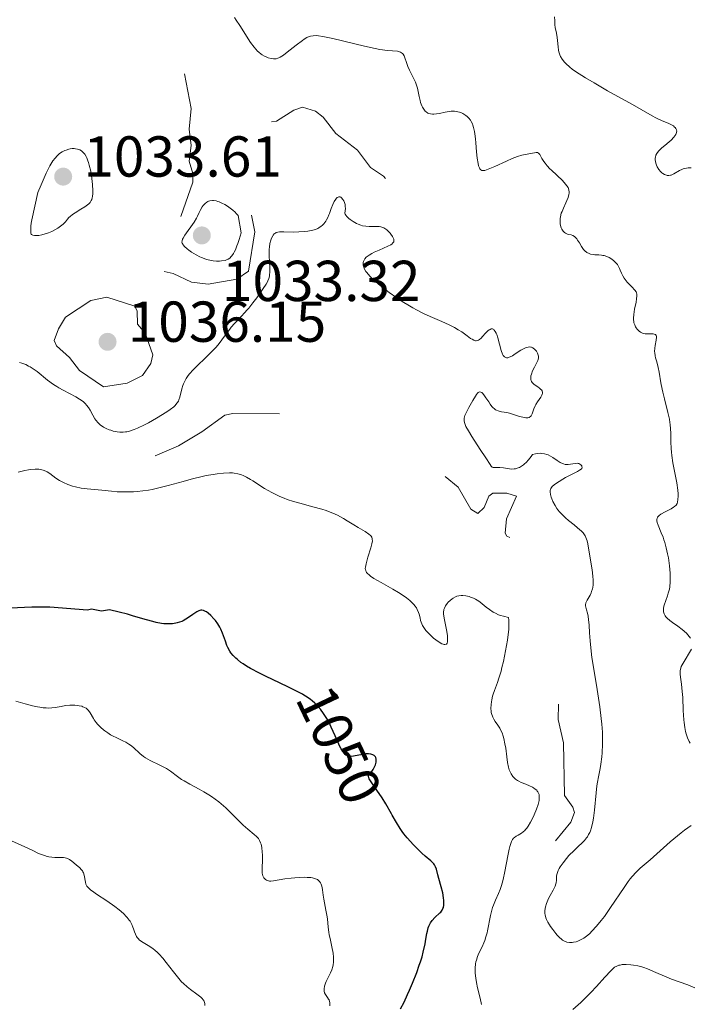
# Model space of a CAD drawing. Units: metres. Extents: x 647835 to 654736, y 4753159 to 4757935.
# Drawn here: x 647910 to 648026, y 4755336 to 4755507 of the extents above; entities that cross this region are included whole.
import ezdxf
from ezdxf.enums import TextEntityAlignment as Align

# ---------------------------------------------------------------- set-up
doc = ezdxf.new("R2010")
doc.units = ezdxf.units.M
doc.header["$MEASUREMENT"] = 0
doc.linetypes.add('DGN Style 3', pattern=[118.55774, 84.6841, -33.87364])
doc.linetypes.add('DGN Style 5', pattern=[59.27887, 25.40523, -33.87364])
doc.layers.add('Relieve y altimetría', color=7, linetype='Continuous', lineweight=0)
doc.layers.add('Textos de rotulación', color=7, linetype='Continuous', lineweight=0)
doc.styles.add('Style-arial', font='arial.shx', dxfattribs={"bigfont": 'arialbig.shx'})
doc.styles.add('Style-ariali', font='ariali.shx', dxfattribs={"bigfont": 'arialibig.shx'})

# ---------------------------------------------------------------- blocks, each defined once
blk = doc.blocks.new('5PATER')
at = {"layer": 'Relieve y altimetría', "linetype": 'Continuous', "lineweight": 0}
h = blk.add_hatch(color=250, dxfattribs=at)
edge = h.paths.add_edge_path()
edge.add_ellipse((0, 0), major_axis=(-1.1, -1.11), ratio=0.999422, start_angle=0, end_angle=360)
blk = doc.blocks.new('5PATER_1')
at = {"layer": 'Relieve y altimetría', "linetype": 'Continuous', "lineweight": 0}
h = blk.add_hatch(color=250, dxfattribs=at)
edge = h.paths.add_edge_path()
edge.add_ellipse((0, 0), major_axis=(-1.1, -1.11), ratio=0.999422, start_angle=0, end_angle=360)

msp = doc.modelspace()

# ---------------------------------------------------------------- linework, layer by layer
at = {"layer": 'Relieve y altimetría', "color": 27, "linetype": 'DGN Style 5', "lineweight": 0, "flags": 128}
for points, elevation in [([(647937.57, 4755473.13), (647939.66, 4755479.13), (647939.66, 4755480.63), (647939.05, 4755482.79), (647939.35, 4755485.49), (647939.03, 4755488.31), (647939.37, 4755491.94), (647938.11, 4755498.38), (647939.27, 4755500.64), (647939.38, 4755501.5), (647938.94, 4755505.71), (647938.47, 4755506.58), (647937.22, 4755507.17), (647932.66, 4755508.09), (647928.27, 4755512.38), (647927.16, 4755513.08), (647923.51, 4755512.83), (647921.88, 4755513.31), (647922.8, 4755514.57), (647922.63, 4755515.05), (647922.28, 4755515.7), (647920.22, 4755517.16), (647918.88, 4755517.43), (647916.21, 4755516.64), (647914.28, 4755516.66), (647909.96, 4755518.56), (647909.2, 4755518.37), (647908.49, 4755517.67), (647908.49, 4755516.6), (647909.15, 4755515.6), (647916.1, 4755513.55), (647917.29, 4755511.63), (647914.23, 4755509.25), (647912.15, 4755506.42), (647910.25, 4755505.35), (647905.33, 4755503.41), (647902.13, 4755503.58), (647901.39, 4755504.53), (647901.37, 4755507.92), (647900.11, 4755510.47), (647900.08, 4755511.68), (647902.25, 4755514.08), (647903.6, 4755516.58), (647904.12, 4755520.39), (647903.22, 4755521.67), (647903.15, 4755522.65), (647904.85, 4755524.55), (647906.49, 4755525.82), (647908.08, 4755525.79), (647910.13, 4755524.89), (647911.41, 4755524.75), (647914.84, 4755527.56), (647916.2, 4755529.65), (647917.17, 4755535.44), (647916.95, 4755538.29), (647916.3, 4755539.75), (647913.52, 4755542.97), (647912.11, 4755543.61), (647911.28, 4755541.65), (647910.57, 4755540.77), (647906.56, 4755537.72), (647905.65, 4755536.64), (647905.09, 4755533.8), (647905.43, 4755530.54), (647905.14, 4755530.1), (647898.94, 4755529.49), (647894.62, 4755527.83)], 1037.5), ([(647973.09, 4755479.74), (647972.76, 4755480.18), (647970.5, 4755481.67), (647968.22, 4755484.66), (647964.47, 4755487.59), (647962.28, 4755490.42), (647960.95, 4755491.45), (647958.72, 4755492.15), (647957.21, 4755491.65), (647954.2, 4755489.73), (647952.92, 4755489.52), (647951.19, 4755489.8), (647950.42, 4755488.9), (647950.52, 4755487.59), (647951.57, 4755486.08), (647952.04, 4755484.74), (647951.8, 4755483.69), (647949.22, 4755481.21), (647948.63, 4755479.1), (647948.63, 4755475.65), (647949.86, 4755473.4)], 1037.5), ([(647949.86, 4755473.4), (647950.4, 4755470.51), (647949.32, 4755463.64), (647947.29, 4755462.3), (647942.31, 4755461.38), (647939.44, 4755461.75), (647936.24, 4755463.25), (647933.54, 4755463.88), (647932.91, 4755464.32), (647933.02, 4755465.35), (647937.4, 4755472.65), (647937.57, 4755473.13)], 1037.5), ([(648002.6, 4755364.75), (648005.26, 4755367.99), (648005.88, 4755369.67), (648005.63, 4755370.6), (648004.19, 4755372.6), (648004.01, 4755381.73), (648003.09, 4755385.78), (648003.25, 4755392.7), (648002.05, 4755395.41), (648001.35, 4755400.52), (647999.64, 4755401.63), (648000.13, 4755403.36), (648001.56, 4755405.03), (648001.69, 4755406.15), (648001.31, 4755406.73), (648000.24, 4755407.28), (648000.05, 4755409.33), (647999.21, 4755410.64), (647998.61, 4755413.09), (647997.38, 4755414.95), (647997.08, 4755416.46), (647994.18, 4755417.61), (647993.86, 4755418.16), (647994.13, 4755420.66), (647995.81, 4755424.58), (647994.15, 4755425.1), (647991.71, 4755425.1), (647991.01, 4755424.61), (647990.22, 4755422.63), (647989.1, 4755421.57), (647987.93, 4755422.32), (647985.74, 4755426.15), (647983.21, 4755428.25), (647979.86, 4755427.4), (647977.54, 4755427.84), (647976.53, 4755428.6), (647975.74, 4755430.62), (647974.83, 4755431.33), (647973.39, 4755431.6), (647971.49, 4755430.85), (647970.61, 4755430.95), (647969.96, 4755431.36), (647969.24, 4755433.28), (647967.33, 4755434.73), (647961.84, 4755435.39), (647955.1, 4755438.88), (647946.59, 4755438.94), (647945.2, 4755438.68), (647941.25, 4755435.78), (647937.2, 4755433.35), (647933.15, 4755431.57)], 1042.5)]:
    msp.add_lwpolyline(points, dxfattribs=dict(at, elevation=elevation))
at = {"layer": 'Relieve y altimetría', "color": 36, "linetype": 'Continuous', "lineweight": 0, "flags": 128}
for points, elevation in [([(647963.94, 4755504.06), (647962.21, 4755504.42), (647961.47, 4755504.54), (647961.1, 4755504.57), (647960.55, 4755504.56), (647960.09, 4755504.48), (647959.85, 4755504.41), (647959.45, 4755504.22), (647958.96, 4755503.93), (647958.67, 4755503.72), (647957.61, 4755502.92), (647956.06, 4755501.71), (647955.37, 4755501.2), (647954.8, 4755500.84), (647954.56, 4755500.71), (647954.41, 4755500.65), (647954.11, 4755500.56), (647953.83, 4755500.52), (647953.64, 4755500.53), (647953.23, 4755500.59), (647952.76, 4755500.72), (647952.51, 4755500.81), (647952.12, 4755500.99), (647951.71, 4755501.22), (647951.5, 4755501.36), (647951.09, 4755501.69), (647950.88, 4755501.87), (647950.58, 4755502.19), (647950.28, 4755502.54), (647949.69, 4755503.36), (647947.84, 4755506.35), (647947.2, 4755507.28), (647946.87, 4755507.74)], 1035), ([(648026.18, 4755481.62), (648025.61, 4755481.6), (648025.06, 4755481.52), (648024.74, 4755481.42), (648024.53, 4755481.34), (648024.12, 4755481.14), (648023.16, 4755480.57), (648022.69, 4755480.36), (648022.55, 4755480.31), (648022.27, 4755480.27), (648022.01, 4755480.29), (648021.85, 4755480.32), (648021.52, 4755480.45), (648021.21, 4755480.64), (648021.05, 4755480.76), (648020.83, 4755480.97), (648020.53, 4755481.34), (648020.28, 4755481.77), (648020.14, 4755482.07), (648020.07, 4755482.27), (648019.96, 4755482.66), (648019.92, 4755483.06), (648019.93, 4755483.31), (648019.95, 4755483.47), (648020.04, 4755483.78), (648020.19, 4755484.09), (648020.3, 4755484.26), (648020.53, 4755484.54), (648021.07, 4755485.06), (648021.57, 4755485.48), (648022.32, 4755486.11), (648022.69, 4755486.44), (648023.16, 4755486.93), (648023.34, 4755487.16), (648023.48, 4755487.39), (648023.55, 4755487.53), (648023.63, 4755487.81), (648023.64, 4755487.95), (648023.6, 4755488.2), (648023.49, 4755488.44), (648023.38, 4755488.6), (648023.29, 4755488.69), (648023.06, 4755488.88), (648022.84, 4755489.03), (648022.29, 4755489.31), (648021.01, 4755489.84), (648020.36, 4755490.12), (648020.05, 4755490.27), (648019.4, 4755490.63), (648017.5, 4755491.73), (648015.98, 4755492.59), (648011.65, 4755495), (648009.3, 4755496.35), (648007.84, 4755497.22), (648007.17, 4755497.64), (648006.27, 4755498.23), (648005.52, 4755498.77), (648005.1, 4755499.1), (648004.41, 4755499.7), (648004.15, 4755499.98), (648003.74, 4755500.48), (648003.47, 4755500.94), (648003.35, 4755501.22), (648003.2, 4755501.76), (648003.15, 4755502.05), (648003.07, 4755502.63), (648002.98, 4755503.74), (648002.92, 4755504.27), (648002.77, 4755505.02), (648002.55, 4755505.99), (648002.49, 4755506.46), (648002.47, 4755507.16), (648002.46, 4755507.81)], 1030), ([(648003.98, 4755474.58), (648004.42, 4755475.52), (648004.59, 4755475.92), (648004.78, 4755476.44), (648004.87, 4755476.75), (648004.91, 4755476.94), (648004.96, 4755477.28), (648004.96, 4755477.44), (648004.94, 4755477.73), (648004.86, 4755478), (648004.79, 4755478.17), (648004.59, 4755478.5), (648004.37, 4755478.79), (648003.82, 4755479.39), (648001.9, 4755481.18), (648001.63, 4755481.45), (648001.16, 4755481.96), (648000.79, 4755482.43), (648000.58, 4755482.72), (648000.26, 4755483.23), (648000.08, 4755483.56), (647999.89, 4755483.91), (647999.8, 4755484.04), (647999.66, 4755484.18), (647999.49, 4755484.25), (647999.28, 4755484.26), (647998.34, 4755484.07), (647997.37, 4755483.91), (647996.74, 4755483.78), (647995.99, 4755483.56), (647995.56, 4755483.41), (647995.1, 4755483.22), (647994.1, 4755482.79), (647992.09, 4755481.86), (647991.23, 4755481.47), (647990.62, 4755481.24), (647990.36, 4755481.17), (647990.03, 4755481.14), (647989.85, 4755481.17), (647989.65, 4755481.28), (647989.5, 4755481.44), (647989.41, 4755481.58), (647989.26, 4755481.98), (647989.17, 4755482.36), (647989.03, 4755483.31), (647988.91, 4755484.41), (647988.78, 4755485.92), (647988.72, 4755486.62), (647988.6, 4755487.53), (647988.54, 4755487.93), (647988.39, 4755488.62), (647988.27, 4755489.01), (647988.18, 4755489.24), (647987.99, 4755489.66), (647987.86, 4755489.87), (647987.58, 4755490.23), (647987.27, 4755490.54), (647987.03, 4755490.72), (647986.52, 4755491.02), (647986.15, 4755491.19), (647985.95, 4755491.26), (647985.63, 4755491.35), (647985.1, 4755491.43), (647984.51, 4755491.43), (647984.18, 4755491.39), (647983.47, 4755491.26), (647982.46, 4755491.05), (647981.97, 4755490.96), (647981.49, 4755490.92), (647981.26, 4755490.93), (647980.94, 4755490.96), (647980.65, 4755491.05), (647980.47, 4755491.13), (647980.15, 4755491.34), (647980.01, 4755491.47), (647979.75, 4755491.78), (647979.53, 4755492.14), (647979.41, 4755492.4), (647979.2, 4755492.96), (647979.11, 4755493.29), (647978.95, 4755493.99), (647978.65, 4755495.43), (647978.43, 4755496.15), (647978.3, 4755496.5), (647977.98, 4755497.2), (647977.27, 4755498.56), (647976.97, 4755499.23), (647976.73, 4755499.89), (647976.46, 4755500.69), (647976.32, 4755501.04), (647976.15, 4755501.33), (647976.05, 4755501.45), (647975.89, 4755501.6), (647975.69, 4755501.72), (647975.54, 4755501.77), (647975.18, 4755501.84), (647973.45, 4755502), (647972.11, 4755502.18), (647971.29, 4755502.33), (647969.45, 4755502.73), (647963.94, 4755504.06)], 1035), ([(647966.04, 4755473.75), (647966.11, 4755474.16), (647966.14, 4755474.54), (647966.13, 4755474.9), (647966.08, 4755475.24), (647965.99, 4755475.56), (647965.86, 4755475.86), (647965.69, 4755476.13), (647965.48, 4755476.38), (647965.36, 4755476.49), (647965.24, 4755476.55), (647965.12, 4755476.58), (647965, 4755476.58), (647964.87, 4755476.54), (647964.74, 4755476.46), (647964.61, 4755476.34), (647964.48, 4755476.19), (647964.22, 4755475.78), (647963.94, 4755475.23), (647963.65, 4755474.53), (647963.36, 4755473.69)], 1040), ([(648010.84, 4755466.41), (648010.6, 4755466.45), (648010.11, 4755466.48), (648009.45, 4755466.51), (648009.12, 4755466.54), (648008.67, 4755466.64), (648008.46, 4755466.72), (648008.06, 4755466.93), (648007.71, 4755467.22), (648007.49, 4755467.44), (648007.12, 4755467.95), (648006.75, 4755468.56), (648006.45, 4755469.07), (648006.3, 4755469.3), (648006.05, 4755469.58), (648005.91, 4755469.69), (648005.62, 4755469.85), (648005.31, 4755469.95), (648004.9, 4755470.05), (648004.7, 4755470.11), (648004.45, 4755470.21), (648004.33, 4755470.27), (648004.16, 4755470.38), (648003.93, 4755470.62), (648003.72, 4755470.96), (648003.62, 4755471.16), (648003.48, 4755471.61), (648003.43, 4755471.88), (648003.39, 4755472.32), (648003.42, 4755472.83), (648003.46, 4755473.11), (648003.62, 4755473.72), (648003.74, 4755474.05), (648003.98, 4755474.58)], 1035), ([(647963.36, 4755473.69), (647963.27, 4755473.44), (647963.08, 4755472.97), (647962.87, 4755472.56), (647962.72, 4755472.32), (647962.39, 4755471.89), (647962.12, 4755471.62), (647961.94, 4755471.46), (647961.55, 4755471.2), (647961.35, 4755471.09), (647960.93, 4755470.9), (647960.5, 4755470.77), (647960.21, 4755470.7), (647959.61, 4755470.59), (647959.09, 4755470.53), (647958.08, 4755470.47), (647957.11, 4755470.46), (647955.46, 4755470.5), (647954.69, 4755470.48), (647954.4, 4755470.43), (647954.15, 4755470.36), (647954.04, 4755470.3), (647953.89, 4755470.21), (647953.79, 4755470.13), (647953.62, 4755469.94), (647953.52, 4755469.78), (647953.33, 4755469.39), (647953.2, 4755469.05), (647953.05, 4755468.47), (647952.94, 4755467.81), (647952.91, 4755467.46), (647952.9, 4755467.09), (647952.91, 4755466.35), (647953.02, 4755464.26), (647953.02, 4755463.47), (647952.98, 4755463.05), (647952.94, 4755462.81), (647952.84, 4755462.38), (647952.7, 4755462), (647952.6, 4755461.79), (647952.39, 4755461.42), (647951.87, 4755460.63), (647950.76, 4755459.04), (647950.09, 4755458.14), (647949.39, 4755457.26), (647949.04, 4755456.86), (647948.71, 4755456.48), (647948.06, 4755455.81), (647946.87, 4755454.59), (647946.32, 4755453.95), (647946.06, 4755453.6), (647945.52, 4755452.84), (647944.72, 4755451.72), (647944.25, 4755451.11), (647943.72, 4755450.48), (647943.42, 4755450.15), (647942.93, 4755449.65), (647941.86, 4755448.62), (647940.39, 4755447.23), (647939.71, 4755446.53), (647939.11, 4755445.85), (647938.86, 4755445.52), (647938.52, 4755445.02), (647938.34, 4755444.7), (647938.04, 4755444.08), (647937.92, 4755443.79), (647937.74, 4755443.22), (647937.4, 4755441.79), (647937.24, 4755441.3), (647937.15, 4755441.08), (647936.97, 4755440.77), (647936.73, 4755440.48), (647936.59, 4755440.34), (647936.35, 4755440.11), (647935.72, 4755439.63), (647935.33, 4755439.36), (647934.41, 4755438.76), (647933.38, 4755438.14), (647931.95, 4755437.34), (647931.27, 4755436.98), (647930.04, 4755436.38), (647929.48, 4755436.15), (647928.69, 4755435.89), (647928.19, 4755435.77), (647927.95, 4755435.73), (647927.59, 4755435.7), (647927.23, 4755435.69), (647927, 4755435.7), (647926.53, 4755435.75), (647925.86, 4755435.89), (647925.43, 4755436.02), (647925.16, 4755436.12), (647924.64, 4755436.34), (647924.16, 4755436.59), (647923.94, 4755436.72), (647923.63, 4755436.94), (647923.21, 4755437.32), (647922.83, 4755437.78), (647922.66, 4755438.04), (647922.33, 4755438.63), (647921.86, 4755439.51)], 1040), ([(647977.25, 4755457.66), (647976.02, 4755458.42), (647975.09, 4755459.03), (647973.72, 4755459.98), (647972.44, 4755460.96), (647971.85, 4755461.44), (647971.13, 4755462.07), (647970.8, 4755462.37), (647970.37, 4755462.82), (647969.84, 4755463.44), (647969.7, 4755463.63), (647969.48, 4755463.99), (647969.33, 4755464.33), (647969.26, 4755464.54), (647969.23, 4755464.67), (647969.21, 4755464.93), (647969.24, 4755465.19), (647969.28, 4755465.36), (647969.43, 4755465.67), (647969.53, 4755465.81), (647969.77, 4755466.07), (647970.07, 4755466.31), (647970.28, 4755466.46), (647970.74, 4755466.73), (647971.15, 4755466.94), (647971.98, 4755467.33), (647973.48, 4755467.98), (647974.03, 4755468.26), (647974.23, 4755468.4), (647974.33, 4755468.5), (647974.48, 4755468.68), (647974.53, 4755468.78), (647974.56, 4755468.98), (647974.53, 4755469.19), (647974.47, 4755469.34), (647974.3, 4755469.68), (647974.04, 4755470.06), (647973.89, 4755470.26), (647973.62, 4755470.56), (647973.32, 4755470.84), (647973.15, 4755470.96), (647972.8, 4755471.18), (647972.61, 4755471.27), (647972.3, 4755471.36), (647971.98, 4755471.42), (647971.76, 4755471.44), (647971.29, 4755471.44), (647970.26, 4755471.42), (647969.71, 4755471.46), (647969.13, 4755471.56), (647968.83, 4755471.64), (647968.37, 4755471.82), (647968.07, 4755471.96), (647967.48, 4755472.29), (647966.95, 4755472.66), (647966.74, 4755472.83), (647966.39, 4755473.15), (647966.2, 4755473.37), (647966.08, 4755473.56), (647966.04, 4755473.75)], 1040), ([(648022.07, 4755414.56), (648021.84, 4755415.59), (648021.57, 4755416.56), (648021.43, 4755417.01), (648021.27, 4755417.45), (648020.96, 4755418.24), (648020.41, 4755419.52), (648020.24, 4755420.02), (648020.19, 4755420.31), (648020.19, 4755420.44), (648020.2, 4755420.61), (648020.23, 4755420.72), (648020.32, 4755420.93), (648020.47, 4755421.12), (648020.59, 4755421.23), (648020.91, 4755421.47), (648021.62, 4755421.87), (648022.66, 4755422.4), (648023.09, 4755422.67), (648023.26, 4755422.79), (648023.53, 4755423.05), (648023.7, 4755423.33), (648023.78, 4755423.53), (648023.86, 4755424), (648023.89, 4755424.61), (648023.88, 4755424.98), (648023.83, 4755425.63), (648023.65, 4755426.9), (648023, 4755430.37), (648022.81, 4755431.63), (648022.74, 4755432.25), (648022.69, 4755432.85), (648022.64, 4755434.02), (648022.61, 4755435.52), (648022.58, 4755436.26), (648022.51, 4755437.02), (648022.47, 4755437.4), (648022.37, 4755437.97), (648022.12, 4755439.14), (648021.5, 4755441.49), (648021.22, 4755442.64), (648021.1, 4755443.19), (648020.9, 4755444.25), (648020.6, 4755446.13), (648020.45, 4755446.92), (648020.2, 4755447.9), (648019.98, 4755448.63), (648019.9, 4755448.97), (648019.82, 4755449.48), (648019.81, 4755449.73), (648019.83, 4755450.26), (648019.9, 4755450.78), (648020.06, 4755451.7), (648020.12, 4755452.17), (648020.12, 4755452.35), (648020.08, 4755452.5), (648019.95, 4755452.66), (648019.74, 4755452.74), (648019.58, 4755452.76), (648019.17, 4755452.77), (648018.52, 4755452.77), (648018.19, 4755452.8), (648017.86, 4755452.85), (648017.71, 4755452.9), (648017.49, 4755452.99), (648017.36, 4755453.07), (648017.11, 4755453.25), (648016.8, 4755453.57), (648016.62, 4755453.81), (648016.52, 4755453.98), (648016.36, 4755454.32), (648016.23, 4755454.68), (648016.18, 4755454.86), (648016.14, 4755455.24), (648016.13, 4755455.52), (648016.19, 4755456.16), (648016.34, 4755457.05), (648016.58, 4755458.29), (648016.68, 4755458.83), (648016.75, 4755459.39), (648016.74, 4755459.62), (648016.67, 4755459.93), (648016.6, 4755460.08), (648016.39, 4755460.39), (648015.88, 4755460.93), (648015.06, 4755461.76), (648014.7, 4755462.2), (648014.54, 4755462.42), (648014.29, 4755462.86), (648014.09, 4755463.3), (648013.86, 4755463.85), (648013.74, 4755464.11), (648013.48, 4755464.59), (648013.34, 4755464.81), (648013.09, 4755465.11), (648012.66, 4755465.53), (648012.19, 4755465.87), (648011.94, 4755466.02), (648011.52, 4755466.22), (648011.07, 4755466.36), (648010.84, 4755466.41)], 1035), ([(647996.64, 4755438.35), (647997.2, 4755438.22), (647997.46, 4755438.19), (647997.82, 4755438.21), (647998.03, 4755438.27), (647998.12, 4755438.32), (647998.25, 4755438.42), (647998.36, 4755438.55), (647998.54, 4755438.89), (647998.87, 4755439.78), (647999.07, 4755440.26), (647999.2, 4755440.5), (647999.49, 4755440.95), (648000.07, 4755441.78), (648000.26, 4755442.14), (648000.32, 4755442.3), (648000.34, 4755442.4), (648000.35, 4755442.6), (648000.28, 4755442.86), (648000.17, 4755443.03), (648000.08, 4755443.13), (647999.85, 4755443.34), (647999.53, 4755443.57), (647999.06, 4755443.89), (647998.83, 4755444.06), (647998.55, 4755444.35), (647998.45, 4755444.51), (647998.37, 4755444.68), (647998.34, 4755444.8), (647998.31, 4755445.06), (647998.35, 4755445.46), (647998.42, 4755445.75), (647998.63, 4755446.33), (647998.96, 4755446.98), (647999.38, 4755447.79), (647999.54, 4755448.15), (647999.59, 4755448.32), (647999.65, 4755448.62), (647999.64, 4755448.91), (647999.61, 4755449.08), (647999.48, 4755449.42), (647999.29, 4755449.74), (647999.18, 4755449.89), (647998.98, 4755450.1), (647998.76, 4755450.28), (647998.65, 4755450.35), (647998.44, 4755450.45), (647998.33, 4755450.48), (647998.15, 4755450.51), (647997.85, 4755450.49), (647997.49, 4755450.39), (647997.29, 4755450.3), (647996.61, 4755449.92), (647995.6, 4755449.28), (647995.12, 4755448.98), (647994.74, 4755448.78), (647994.56, 4755448.7), (647994.31, 4755448.63), (647994.08, 4755448.63), (647993.97, 4755448.65), (647993.77, 4755448.76), (647993.68, 4755448.85), (647993.54, 4755449.03), (647993.42, 4755449.27), (647993.19, 4755449.88), (647992.58, 4755452.1), (647992.4, 4755452.66), (647992.3, 4755452.9), (647992.14, 4755453.2), (647991.97, 4755453.43), (647991.88, 4755453.52), (647991.69, 4755453.62), (647991.58, 4755453.64), (647991.42, 4755453.62), (647991.24, 4755453.55), (647991.11, 4755453.47), (647990.85, 4755453.27), (647990.45, 4755452.87), (647989.93, 4755452.31), (647989.68, 4755452.05), (647989.39, 4755451.79), (647989.26, 4755451.7), (647989.05, 4755451.61), (647988.84, 4755451.58), (647988.73, 4755451.59), (647988.54, 4755451.63), (647988.41, 4755451.68), (647988.13, 4755451.83), (647987.88, 4755451.99), (647987.3, 4755452.41), (647986.33, 4755453.1), (647985.74, 4755453.48), (647985.08, 4755453.86), (647984.73, 4755454.05), (647984.15, 4755454.33), (647982.87, 4755454.9), (647980.86, 4755455.78), (647979.72, 4755456.32), (647978.49, 4755456.96), (647977.84, 4755457.32), (647977.25, 4755457.66)], 1040), ([(647921.86, 4755439.51), (647921.57, 4755439.96), (647921.22, 4755440.41), (647921.01, 4755440.63), (647920.66, 4755440.95), (647920.26, 4755441.25), (647919.97, 4755441.45), (647919.33, 4755441.83), (647917.14, 4755442.97), (647916.39, 4755443.4), (647916.03, 4755443.62), (647915.49, 4755443.98), (647914.46, 4755444.73), (647912.62, 4755446.21), (647911.79, 4755446.81), (647911.4, 4755447.05), (647911.14, 4755447.19), (647910.66, 4755447.43), (647909.97, 4755447.67), (647909.55, 4755447.78)], 1040), ([(648001.72, 4755425.78), (648001.77, 4755425.89), (648001.91, 4755426.11), (648002.03, 4755426.25), (648002.38, 4755426.55), (648002.63, 4755426.74), (648003.23, 4755427.13), (648003.9, 4755427.55), (648004.37, 4755427.82), (648005.29, 4755428.31), (648006.4, 4755428.86), (648006.8, 4755429.08), (648007.07, 4755429.3), (648007.16, 4755429.41), (648007.21, 4755429.52), (648007.2, 4755429.76), (648007.16, 4755429.86), (648007.01, 4755430.05), (648006.85, 4755430.16), (648006.66, 4755430.24), (648006.55, 4755430.27), (648006.38, 4755430.29), (648006, 4755430.28), (648005.19, 4755430.15), (648004.81, 4755430.1), (648004.64, 4755430.09), (648004.31, 4755430.11), (648004.01, 4755430.18), (648003.81, 4755430.25), (648003.41, 4755430.46), (648002.91, 4755430.78), (648002.15, 4755431.29), (648001.72, 4755431.55), (648001.31, 4755431.76), (648001.08, 4755431.85), (648000.7, 4755431.96), (648000.26, 4755432.02), (648000.01, 4755432.03), (647999.45, 4755431.99), (647999.13, 4755431.94), (647998.61, 4755431.82), (647998.38, 4755431.49), (647997.95, 4755430.92), (647997.52, 4755430.46), (647997.25, 4755430.2), (647997.07, 4755430.05), (647996.73, 4755429.8), (647996.36, 4755429.59), (647996.12, 4755429.48), (647995.66, 4755429.35), (647995.44, 4755429.31), (647995.02, 4755429.3), (647994.63, 4755429.33), (647993.93, 4755429.44), (647993.58, 4755429.49), (647992.97, 4755429.54), (647992.09, 4755429.54), (647991.79, 4755429.58), (647991.63, 4755429.64), (647991.46, 4755429.78), (647991.25, 4755430.08), (647990.52, 4755431.25), (647989.56, 4755432.71), (647988.1, 4755434.94), (647987.5, 4755435.92), (647987.07, 4755436.7), (647986.93, 4755437.03), (647986.86, 4755437.23), (647986.78, 4755437.59), (647986.76, 4755437.92), (647986.78, 4755438.13), (647986.89, 4755438.57), (647986.99, 4755438.83), (647987.26, 4755439.4), (647987.58, 4755440), (647988.28, 4755441.22), (647988.7, 4755441.95), (647988.89, 4755442.25), (647989.08, 4755442.49), (647989.18, 4755442.57), (647989.31, 4755442.66), (647989.48, 4755442.7), (647989.64, 4755442.67), (647989.81, 4755442.57), (647989.93, 4755442.47), (647990.17, 4755442.2), (647990.54, 4755441.69), (647991.02, 4755440.94), (647991.25, 4755440.59), (647991.56, 4755440.17), (647991.71, 4755440), (647992.01, 4755439.73), (647992.21, 4755439.6), (647992.35, 4755439.52), (647992.65, 4755439.4), (647993.25, 4755439.26), (647994.15, 4755439.1), (647994.61, 4755439), (647995.31, 4755438.79), (647996.21, 4755438.49), (647996.64, 4755438.35)], 1040), ([(647955.51, 4755424.22), (647954.76, 4755424.54), (647954.27, 4755424.76), (647953.35, 4755425.22), (647952.1, 4755425.94), (647950.08, 4755427.22), (647949.68, 4755427.47), (647948.99, 4755427.87), (647948.42, 4755428.15), (647948.08, 4755428.29), (647947.47, 4755428.48), (647946.86, 4755428.59), (647946.54, 4755428.62), (647946, 4755428.64), (647945.01, 4755428.59), (647943.86, 4755428.47), (647943.17, 4755428.37), (647941.97, 4755428.15), (647940.56, 4755427.83), (647939.76, 4755427.63), (647937.98, 4755427.14), (647935.36, 4755426.41), (647933.99, 4755426.07), (647932.63, 4755425.77), (647931.95, 4755425.65), (647930.96, 4755425.49), (647930, 4755425.39), (647929.37, 4755425.35), (647928.18, 4755425.32), (647927.61, 4755425.32), (647926.53, 4755425.36), (647925.54, 4755425.44), (647923.84, 4755425.61), (647921.31, 4755425.83), (647920.28, 4755425.98), (647919.28, 4755426.2), (647918.76, 4755426.35), (647917.97, 4755426.62), (647917.22, 4755426.95), (647916.86, 4755427.13), (647916.52, 4755427.32), (647915.9, 4755427.73), (647914.82, 4755428.52), (647914.35, 4755428.83), (647914.13, 4755428.95), (647913.69, 4755429.12), (647913.25, 4755429.22), (647912.94, 4755429.26), (647912.29, 4755429.26), (647911.55, 4755429.2), (647911.14, 4755429.14), (647910.48, 4755429.03), (647909.36, 4755428.77)], 1045), ([(648000.77, 4755352.55), (648000.82, 4755352.98), (648000.88, 4755353.27), (648001.06, 4755353.85), (648001.17, 4755354.13), (648001.42, 4755354.69), (648001.69, 4755355.22), (648002.19, 4755356.13), (648002.56, 4755356.87), (648002.69, 4755357.25), (648002.74, 4755357.46), (648002.78, 4755357.88), (648002.79, 4755358.35), (648002.81, 4755358.62), (648002.9, 4755359.07), (648003.01, 4755359.42), (648003.09, 4755359.6), (648003.24, 4755359.9), (648003.43, 4755360.23), (648003.92, 4755360.92), (648004.51, 4755361.66), (648004.94, 4755362.15), (648005.84, 4755363.06), (648006.49, 4755363.66), (648007.3, 4755364.41), (648007.67, 4755364.8), (648008, 4755365.22), (648008.15, 4755365.44), (648008.36, 4755365.8), (648008.55, 4755366.19), (648008.67, 4755366.47), (648008.86, 4755367.06), (648009.1, 4755368.02), (648009.22, 4755368.69), (648009.38, 4755370.03), (648009.65, 4755373.09), (648009.8, 4755374.28), (648009.91, 4755374.92), (648010.09, 4755375.86), (648010.35, 4755377.26), (648010.47, 4755378.04), (648010.64, 4755379.31), (648010.7, 4755380), (648010.78, 4755381.5), (648010.79, 4755382.3), (648010.75, 4755383.6), (648010.65, 4755384.98), (648010.55, 4755385.96), (648010.3, 4755387.97), (648009.84, 4755391.03), (648009.2, 4755394.87), (648008.94, 4755396.54), (648008.79, 4755397.64), (648008.6, 4755399.45), (648008.5, 4755400.83), (648008.44, 4755402.19), (648008.4, 4755402.73), (648008.36, 4755403.09), (648008.26, 4755403.73), (648008.14, 4755404.27), (648007.98, 4755404.86), (648007.91, 4755405.1), (648007.84, 4755405.54), (648007.84, 4755405.74), (648007.89, 4755406.04), (648007.95, 4755406.2), (648008.11, 4755406.54), (648008.62, 4755407.41), (648008.8, 4755407.79), (648008.88, 4755408), (648009.02, 4755408.47), (648009.07, 4755408.74), (648009.12, 4755409.17), (648009.14, 4755409.64), (648009.14, 4755409.98), (648009.09, 4755410.68), (648008.97, 4755411.79), (648008.64, 4755413.82), (648008.24, 4755416.31), (648008.11, 4755416.81), (648008.01, 4755417.12), (648007.76, 4755417.67), (648007.54, 4755418.02), (648007.39, 4755418.2), (648007.1, 4755418.51), (648006.44, 4755419.1), (648005.83, 4755419.59), (648004.86, 4755420.37), (648004.37, 4755420.8), (648003.65, 4755421.49), (648003.33, 4755421.85), (648003.03, 4755422.22), (648002.85, 4755422.46), (648002.54, 4755422.95), (648002.16, 4755423.67), (648001.97, 4755424.12), (648001.87, 4755424.4), (648001.73, 4755424.9), (648001.66, 4755425.35), (648001.66, 4755425.55), (648001.72, 4755425.78)], 1040), ([(647992.74, 4755403.99), (647992.18, 4755404.24), (647991.8, 4755404.44), (647991.14, 4755404.88), (647990.58, 4755405.32), (647989.9, 4755405.9), (647989.56, 4755406.17), (647989.3, 4755406.35), (647988.75, 4755406.68), (647988.38, 4755406.86), (647987.87, 4755407.06), (647987.62, 4755407.14), (647987.05, 4755407.27), (647986.5, 4755407.32), (647986.24, 4755407.32), (647985.85, 4755407.28), (647985.49, 4755407.19), (647985.27, 4755407.1), (647984.84, 4755406.89), (647984.65, 4755406.76), (647984.3, 4755406.48), (647983.99, 4755406.18), (647983.82, 4755405.97), (647983.53, 4755405.55), (647983.32, 4755405.13), (647983.25, 4755404.92), (647983.22, 4755404.78), (647983.19, 4755404.48), (647983.19, 4755404.16), (647983.3, 4755403.39), (647983.74, 4755401.06), (647983.85, 4755400.31), (647983.88, 4755399.98), (647983.88, 4755399.49), (647983.86, 4755399.29), (647983.78, 4755399.06), (647983.67, 4755398.9), (647983.41, 4755398.81), (647983.29, 4755398.82), (647983.1, 4755398.86), (647982.89, 4755398.95), (647982.39, 4755399.23), (647981.84, 4755399.63), (647981.46, 4755399.94), (647980.74, 4755400.6), (647980.32, 4755401.04), (647980.13, 4755401.26), (647979.87, 4755401.6), (647979.54, 4755402.13), (647979.29, 4755402.7), (647979.19, 4755403.01), (647979.09, 4755403.44), (647978.93, 4755404.07), (647978.83, 4755404.4), (647978.61, 4755404.92), (647978.46, 4755405.18), (647978.22, 4755405.55), (647978.07, 4755405.74), (647977.81, 4755406.03), (647977.35, 4755406.46), (647976.77, 4755406.92), (647976.34, 4755407.22), (647975.38, 4755407.83), (647974.35, 4755408.44), (647972.33, 4755409.57), (647971.08, 4755410.31), (647970.47, 4755410.72), (647970.24, 4755410.91), (647969.96, 4755411.18), (647969.83, 4755411.35), (647969.76, 4755411.46), (647969.66, 4755411.69), (647969.62, 4755411.8), (647969.6, 4755412.03), (647969.61, 4755412.28), (647969.72, 4755412.82), (647970.06, 4755413.97), (647970.57, 4755415.61), (647970.74, 4755416.31), (647970.82, 4755416.85), (647970.81, 4755417.07), (647970.79, 4755417.2), (647970.72, 4755417.44), (647970.6, 4755417.64), (647970.49, 4755417.76), (647970.22, 4755418), (647969.56, 4755418.43), (647968.35, 4755419.14), (647967.6, 4755419.59), (647966.47, 4755420.3), (647965.83, 4755420.68), (647964.75, 4755421.26), (647963.94, 4755421.63), (647963.51, 4755421.81), (647962.82, 4755422.07), (647962.08, 4755422.31), (647960.49, 4755422.76), (647958.25, 4755423.35), (647957.13, 4755423.67), (647956.04, 4755424.03), (647955.51, 4755424.22)], 1045), ([(648026.06, 4755399.92), (648025.59, 4755400.48), (648025.32, 4755400.77), (648024.62, 4755401.41), (648023.86, 4755401.99), (648022.89, 4755402.67), (648022.48, 4755402.97), (648022.01, 4755403.38), (648021.77, 4755403.63), (648021.65, 4755403.8), (648021.47, 4755404.14), (648021.36, 4755404.51), (648021.33, 4755404.72), (648021.34, 4755405.06), (648021.42, 4755405.46), (648021.48, 4755405.68), (648021.75, 4755406.46), (648022.05, 4755407.27), (648022.19, 4755407.73), (648022.37, 4755408.46), (648022.44, 4755408.85), (648022.52, 4755409.68), (648022.53, 4755410.57), (648022.51, 4755411.19), (648022.4, 4755412.49), (648022.2, 4755413.87), (648022.07, 4755414.56)], 1035), ([(647990.19, 4755347.04), (647990.34, 4755347.42), (647990.54, 4755348.03), (647990.72, 4755348.72), (647990.81, 4755349.1), (647991.31, 4755351.77), (647991.54, 4755352.69), (647991.68, 4755353.14), (647991.84, 4755353.57), (647992.2, 4755354.42), (647992.73, 4755355.6), (647993, 4755356.26), (647993.25, 4755356.99), (647993.37, 4755357.38), (647993.54, 4755358.01), (647993.84, 4755359.39), (647994.34, 4755362.14), (647994.57, 4755363.27), (647994.68, 4755363.73), (647994.91, 4755364.44), (647994.99, 4755364.63), (647995.16, 4755364.94), (647995.34, 4755365.17), (647995.47, 4755365.3), (647995.76, 4755365.52), (647996.13, 4755365.73), (647996.68, 4755366.06), (647996.97, 4755366.27), (647997.27, 4755366.53), (647997.42, 4755366.68), (647997.64, 4755366.94), (647997.86, 4755367.25), (647998.29, 4755367.95), (647998.68, 4755368.72), (647998.92, 4755369.25), (647999.32, 4755370.22), (647999.6, 4755371.06), (647999.72, 4755371.5), (647999.76, 4755371.75), (647999.8, 4755372.19), (647999.78, 4755372.58), (647999.75, 4755372.76), (647999.66, 4755373.02), (647999.53, 4755373.26), (647999.44, 4755373.38), (647999.34, 4755373.5), (647999.1, 4755373.72), (647998.81, 4755373.92), (647998.6, 4755374.05), (647998.1, 4755374.3), (647997.48, 4755374.54), (647996.62, 4755374.87), (647996.22, 4755375.07), (647996.03, 4755375.18), (647995.69, 4755375.43), (647995.39, 4755375.71), (647995.22, 4755375.91), (647994.91, 4755376.34), (647994.67, 4755376.81), (647994.57, 4755377.07), (647994.44, 4755377.51), (647994.28, 4755378.32), (647994.14, 4755379.33), (647993.96, 4755380.84), (647993.84, 4755381.58), (647993.66, 4755382.47), (647993.55, 4755382.89), (647993.34, 4755383.47), (647993.09, 4755384.02), (647992.94, 4755384.28), (647992.61, 4755384.79), (647992.15, 4755385.47), (647991.93, 4755385.83), (647991.73, 4755386.2), (647991.65, 4755386.39), (647991.55, 4755386.69), (647991.47, 4755387.01), (647991.44, 4755387.23), (647991.4, 4755387.69), (647991.43, 4755388.41), (647991.49, 4755388.89), (647991.54, 4755389.21), (647991.69, 4755389.84), (647991.79, 4755390.19), (647992.01, 4755390.85), (647992.53, 4755392.23), (647992.8, 4755393), (647993.15, 4755394.17), (647993.32, 4755394.82), (647993.57, 4755395.9), (647993.95, 4755397.74), (647994.27, 4755399.6), (647994.39, 4755400.54), (647994.49, 4755401.45), (647994.51, 4755401.89), (647994.53, 4755402.69), (647994.51, 4755403.05), (647994.45, 4755403.54), (647993.57, 4755403.73), (647993.06, 4755403.88), (647992.74, 4755403.99)], 1045), ([(648025.98, 4755381.68), (648025.79, 4755381.99), (648025.52, 4755382.59), (648025.29, 4755383.28), (648025.18, 4755383.7), (648025.04, 4755384.42), (648024.92, 4755385.27), (648024.87, 4755385.74), (648024.78, 4755387.36), (648024.68, 4755389.63), (648024.62, 4755390.65), (648024.48, 4755391.91), (648024.28, 4755393.16), (648024.23, 4755393.65), (648024.23, 4755394.09), (648024.25, 4755394.3), (648024.34, 4755394.7), (648024.44, 4755394.98), (648024.74, 4755395.6), (648026.22, 4755398.01)], 1035), ([(647921.13, 4755387.74), (647920.88, 4755387.89), (647920.59, 4755388.02), (647920.39, 4755388.09), (647919.93, 4755388.2), (647919.69, 4755388.24), (647919.18, 4755388.29), (647918.65, 4755388.3), (647918.29, 4755388.29), (647917.58, 4755388.22), (647916.8, 4755388.08), (647915.74, 4755387.89), (647915.16, 4755387.82), (647914.54, 4755387.79), (647914.21, 4755387.8), (647913.67, 4755387.84), (647913.1, 4755387.93), (647912.69, 4755388), (647911.85, 4755388.19), (647910.57, 4755388.53), (647908.96, 4755389.01)], 1055), ([(647964.06, 4755344.51), (647963.99, 4755345.22), (647963.79, 4755346.32), (647963.47, 4755347.75), (647963.33, 4755348.42), (647963.25, 4755348.88), (647963.14, 4755349.72), (647963.01, 4755351.16), (647962.94, 4755351.79), (647962.77, 4755352.71), (647962.49, 4755353.94), (647962.38, 4755354.59), (647962.29, 4755355.28), (647962.17, 4755356.2), (647962.09, 4755356.64), (647961.99, 4755357.03), (647961.92, 4755357.22), (647961.8, 4755357.46), (647961.65, 4755357.67), (647961.54, 4755357.79), (647961.28, 4755358), (647961.13, 4755358.08), (647960.79, 4755358.21), (647960.41, 4755358.3), (647960.12, 4755358.34), (647959.49, 4755358.38), (647959.09, 4755358.39), (647958.24, 4755358.37), (647957.34, 4755358.32), (647956.74, 4755358.27), (647955.62, 4755358.12), (647953.67, 4755357.78), (647953.18, 4755357.74), (647952.97, 4755357.75), (647952.62, 4755357.82), (647952.46, 4755357.88), (647952.25, 4755358.01), (647952.08, 4755358.18), (647952, 4755358.28), (647951.87, 4755358.52), (647951.82, 4755358.65), (647951.76, 4755358.88), (647951.72, 4755359.13), (647951.68, 4755359.69), (647951.69, 4755360.29), (647951.73, 4755361.11), (647951.75, 4755361.5), (647951.75, 4755362.28), (647951.72, 4755362.75), (647951.62, 4755363.59), (647951.5, 4755364.13), (647951.43, 4755364.39), (647951.26, 4755364.76), (647951.04, 4755365.13), (647950.89, 4755365.3), (647950.73, 4755365.47), (647950.32, 4755365.82), (647949.18, 4755366.75), (647948.41, 4755367.44), (647947.51, 4755368.32), (647946.13, 4755369.7), (647945.37, 4755370.43), (647944.57, 4755371.14), (647944.16, 4755371.48), (647943.53, 4755371.97), (647942.89, 4755372.43), (647942.45, 4755372.71), (647941.59, 4755373.24), (647940.74, 4755373.72), (647939.16, 4755374.56), (647938.15, 4755375.12), (647937.72, 4755375.39), (647936.99, 4755375.9), (647935.76, 4755376.83), (647935.11, 4755377.26), (647934.75, 4755377.47), (647933.95, 4755377.87), (647932.25, 4755378.69), (647931.47, 4755379.14), (647931.11, 4755379.39), (647930.46, 4755379.9), (647929.35, 4755380.91), (647928.83, 4755381.34), (647928.57, 4755381.52), (647928.04, 4755381.84), (647927.51, 4755382.11), (647926.45, 4755382.59), (647925.74, 4755382.94), (647925.39, 4755383.14), (647924.88, 4755383.46), (647924.39, 4755383.81), (647924.15, 4755384), (647923.7, 4755384.39), (647923.14, 4755384.97), (647922.89, 4755385.28), (647922.55, 4755385.75), (647922.4, 4755385.99), (647921.84, 4755386.94), (647921.53, 4755387.38), (647921.27, 4755387.63), (647921.13, 4755387.74)], 1055), ([(648026.17, 4755367.38), (648025.01, 4755366.56), (648024.41, 4755366.1), (648023.79, 4755365.6), (648022.53, 4755364.54), (648019.05, 4755361.45), (648017.33, 4755359.95), (648016.61, 4755359.27), (648015.92, 4755358.54), (648015.58, 4755358.12), (648015.23, 4755357.66), (648014.5, 4755356.64), (648012.18, 4755353.14), (648011.09, 4755351.6), (648010.54, 4755350.88), (648009.73, 4755349.88), (648008.94, 4755349.03), (648008.57, 4755348.66), (648008.2, 4755348.34), (648007.96, 4755348.15), (648007.51, 4755347.82), (648007.29, 4755347.69), (648006.86, 4755347.46), (648006.46, 4755347.29), (648006.21, 4755347.21), (648005.73, 4755347.1), (648005.48, 4755347.07), (648005.02, 4755347.07), (648004.59, 4755347.14), (648004.33, 4755347.23), (648004.16, 4755347.31), (648003.82, 4755347.5), (648003.64, 4755347.63), (648003.28, 4755347.94), (648002.91, 4755348.32), (648002.66, 4755348.61), (648002.12, 4755349.3), (648001.73, 4755349.83), (648001.54, 4755350.12), (648001.27, 4755350.59), (648001.05, 4755351.08), (648000.95, 4755351.33), (648000.82, 4755351.86), (648000.78, 4755352.13), (648000.77, 4755352.55)], 1040), ([(647941.73, 4755336.15), (647941.73, 4755336.49), (647941.7, 4755336.65), (647941.57, 4755336.97), (647941.47, 4755337.12), (647941.28, 4755337.36), (647941.03, 4755337.59), (647940.38, 4755338.09), (647939.28, 4755338.88), (647938.67, 4755339.37), (647938.04, 4755339.94), (647937.72, 4755340.26), (647937.24, 4755340.79), (647936.29, 4755341.95), (647935.05, 4755343.57), (647934.43, 4755344.33), (647933.83, 4755345.02), (647933.53, 4755345.33), (647933.08, 4755345.73), (647932.79, 4755345.97), (647932.22, 4755346.37), (647930.74, 4755347.27), (647930.37, 4755347.55), (647930.21, 4755347.7), (647930.01, 4755347.95), (647929.89, 4755348.12), (647929.7, 4755348.5), (647929.55, 4755348.9), (647929.36, 4755349.47), (647929.25, 4755349.76), (647929.07, 4755350.2), (647928.96, 4755350.42), (647928.77, 4755350.75), (647928.63, 4755350.96), (647928.29, 4755351.39), (647928.1, 4755351.61), (647927.69, 4755352.03), (647927.22, 4755352.46), (647926.88, 4755352.74), (647926.14, 4755353.32), (647924.74, 4755354.28), (647922.95, 4755355.47), (647922.24, 4755355.97), (647921.96, 4755356.18), (647921.54, 4755356.55), (647921.28, 4755356.87), (647921.16, 4755357.08), (647921.11, 4755357.22), (647921.02, 4755357.53), (647920.78, 4755358.76), (647920.66, 4755359.15), (647920.58, 4755359.33), (647920.5, 4755359.49), (647920.29, 4755359.77), (647920.04, 4755360.01), (647919.43, 4755360.53), (647918.67, 4755361.17), (647918.23, 4755361.47), (647917.91, 4755361.64), (647917.74, 4755361.7), (647917.48, 4755361.78), (647917.21, 4755361.82), (647916.62, 4755361.85), (647915.71, 4755361.85), (647915.2, 4755361.88), (647914.65, 4755361.96), (647914.35, 4755362.03), (647913.89, 4755362.17), (647913.56, 4755362.28), (647912.9, 4755362.55), (647911.87, 4755363.02), (647910.53, 4755363.68), (647908.2, 4755364.71)], 1060), ([(647989.76, 4755336.31), (647989.51, 4755337.43), (647989.08, 4755339.2), (647988.89, 4755340.1), (647988.77, 4755340.89), (647988.72, 4755341.27), (647988.68, 4755341.83), (647988.67, 4755342.62), (647988.74, 4755343.36), (647988.8, 4755343.7), (647988.87, 4755344.03), (647989.08, 4755344.66), (647989.33, 4755345.23), (647989.87, 4755346.32), (647990.19, 4755347.04)], 1045), ([(647963.44, 4755336.09), (647963.46, 4755336.38), (647963.45, 4755336.64), (647963.41, 4755336.8), (647963.31, 4755337.1), (647963.23, 4755337.24), (647963.05, 4755337.51), (647962.67, 4755338.03), (647962.53, 4755338.32), (647962.45, 4755338.62), (647962.43, 4755338.78), (647962.43, 4755339.05), (647962.5, 4755339.5), (647962.67, 4755340.01), (647962.79, 4755340.29), (647963.1, 4755340.89), (647963.57, 4755341.81), (647963.78, 4755342.33), (647963.95, 4755342.89), (647964.01, 4755343.19), (647964.07, 4755343.66), (647964.08, 4755344.16), (647964.06, 4755344.51)], 1055), ([(648026.82, 4755339.22), (648025.57, 4755339.7), (648022.77, 4755340.72), (648021.5, 4755341.21), (648020.03, 4755341.84), (648018.59, 4755342.5), (648017.92, 4755342.75), (648017.58, 4755342.86), (648016.87, 4755343.03), (648016.15, 4755343.15), (648015.7, 4755343.2), (648014.88, 4755343.25), (648014.18, 4755343.22), (648013.81, 4755343.16), (648013.6, 4755343.11), (648013.23, 4755342.96), (648012.86, 4755342.76), (648012.64, 4755342.58), (648012.19, 4755342.17), (648011.15, 4755341.05), (648009.7, 4755339.42), (648008.75, 4755338.4), (648007.63, 4755337.27), (648007.01, 4755336.67), (648005.61, 4755335.41)], 1045)]:
    msp.add_lwpolyline(points, dxfattribs=dict(at, elevation=elevation))
at = {"layer": 'Relieve y altimetría', "color": 27, "linetype": 'DGN Style 3', "lineweight": 0, "elevation": 1035, "flags": 128}
for points in [[(647911.73, 4755472.56), (647912.78, 4755477.34), (647913.34, 4755478.68), (647914.22, 4755480.68), (647914.86, 4755481.98), (647915.2, 4755482.56), (647915.39, 4755482.85), (647915.75, 4755483.31), (647916.1, 4755483.68), (647916.27, 4755483.85), (647916.54, 4755484.08), (647916.97, 4755484.37), (647917.42, 4755484.61), (647917.66, 4755484.7), (647918.13, 4755484.84), (647918.36, 4755484.89), (647918.73, 4755484.94), (647919.09, 4755484.95), (647919.28, 4755484.93), (647919.63, 4755484.87), (647919.8, 4755484.82), (647920.05, 4755484.72), (647920.32, 4755484.55), (647920.45, 4755484.45), (647920.64, 4755484.28), (647920.9, 4755483.96), (647921.14, 4755483.57), (647921.25, 4755483.34), (647921.46, 4755482.84), (647921.55, 4755482.55), (647921.69, 4755482.08), (647921.93, 4755481.02), (647922.07, 4755480.25), (647922.2, 4755479.21), (647922.25, 4755478.7), (647922.3, 4755477.64), (647922.29, 4755477.17), (647922.24, 4755476.65), (647922.19, 4755476.42), (647922.11, 4755476.11), (647922.03, 4755475.93), (647921.84, 4755475.61), (647921.59, 4755475.33), (647921.4, 4755475.16), (647920.91, 4755474.82), (647920.24, 4755474.41), (647919.26, 4755473.82), (647918.78, 4755473.49), (647918.35, 4755473.15), (647918.16, 4755472.97), (647917.92, 4755472.7)], [(647940.45, 4755473.19), (647940.76, 4755473.85), (647940.95, 4755474.22), (647941.31, 4755474.82), (647941.47, 4755475.05), (647941.79, 4755475.42), (647942.08, 4755475.66), (647942.27, 4755475.76), (647942.39, 4755475.81), (647942.64, 4755475.88), (647943.05, 4755475.94), (647943.26, 4755475.93), (647943.7, 4755475.86), (647944.02, 4755475.77), (647944.24, 4755475.69), (647944.71, 4755475.49), (647945.23, 4755475.22), (647945.51, 4755475.05), (647945.93, 4755474.78), (647946.58, 4755474.28), (647947, 4755473.89), (647947.21, 4755473.68), (647947.51, 4755473.34)], [(647917.92, 4755472.7), (647917.55, 4755472.25), (647917.14, 4755471.84), (647916.71, 4755471.47), (647916.24, 4755471.13), (647915.73, 4755470.82), (647915.2, 4755470.55), (647914.63, 4755470.32), (647914.02, 4755470.12), (647913.44, 4755469.97), (647912.94, 4755469.88), (647912.51, 4755469.83), (647912.16, 4755469.84), (647911.88, 4755469.91), (647911.78, 4755469.96), (647911.68, 4755470.03), (647911.61, 4755470.11), (647911.56, 4755470.2), (647911.53, 4755470.31), (647911.52, 4755470.43), (647911.52, 4755470.95), (647911.55, 4755471.47), (647911.62, 4755472.01), (647911.73, 4755472.56)], [(647947.51, 4755473.34), (647948.07, 4755470.34), (647947.7, 4755469.14), (647947.47, 4755468.46), (647947.32, 4755468.06), (647947.04, 4755467.38), (647946.84, 4755466.97), (647946.71, 4755466.73), (647946.45, 4755466.34), (647946.32, 4755466.18), (647946.07, 4755465.93), (647945.8, 4755465.76), (647945.63, 4755465.67), (647945.25, 4755465.54), (647944.63, 4755465.43), (647944.29, 4755465.4), (647943.76, 4755465.4), (647943.21, 4755465.44), (647942.92, 4755465.49), (647942.34, 4755465.61), (647942.04, 4755465.69), (647941.6, 4755465.84), (647941.15, 4755466.03), (647940.85, 4755466.16), (647940.26, 4755466.47), (647939.45, 4755466.97), (647938.97, 4755467.32), (647938.68, 4755467.54), (647938.22, 4755467.96), (647937.98, 4755468.24), (647937.9, 4755468.37), (647937.81, 4755468.55), (647937.78, 4755468.68), (647937.79, 4755468.93), (647937.88, 4755469.21), (647937.99, 4755469.42), (647938.29, 4755469.92), (647939.87, 4755472.18), (647940.3, 4755472.89), (647940.45, 4755473.19)]]:
    msp.add_lwpolyline(points, dxfattribs=at)
at = {"layer": 'Relieve y altimetría', "color": 252, "linetype": 'DGN Style 3', "lineweight": 0, "elevation": 1037.5, "flags": 128}
msp.add_lwpolyline([(647932.71, 4755449.14), (647932.4, 4755447.62), (647930.9, 4755445.56), (647928.28, 4755444.23), (647924.15, 4755443.59), (647919.97, 4755446.41), (647918.23, 4755448.66), (647915.98, 4755450.71), (647915.62, 4755451.63), (647916.36, 4755453.64), (647917.58, 4755455.66), (647921.98, 4755458.56), (647924.71, 4755459.13), (647929.62, 4755457.61), (647930, 4755456.74), (647930.04, 4755454.43), (647931.4, 4755452.88), (647932.71, 4755449.14)], dxfattribs=at)
at = {"layer": 'Relieve y altimetría', "color": 36, "linetype": 'Continuous', "lineweight": 30, "elevation": 1050, "flags": 128}
for points in [[(647958.57, 4755390.24), (647958.03, 4755390.55), (647956.29, 4755391.43), (647954.71, 4755392.18), (647952.4, 4755393.28), (647951.26, 4755393.84), (647949.68, 4755394.68), (647948.99, 4755395.08), (647948.38, 4755395.47), (647948.01, 4755395.72), (647947.39, 4755396.21), (647947.12, 4755396.45), (647946.66, 4755396.92), (647946.28, 4755397.38), (647946.08, 4755397.69), (647945.74, 4755398.31), (647945.58, 4755398.67), (647945.31, 4755399.39), (647944.82, 4755400.81), (647944.54, 4755401.49), (647944.37, 4755401.81), (647944, 4755402.42), (647943.59, 4755402.97), (647943.32, 4755403.3), (647942.8, 4755403.86), (647942.31, 4755404.29), (647942.03, 4755404.49), (647941.85, 4755404.58), (647941.52, 4755404.71), (647941.2, 4755404.77), (647941.03, 4755404.77), (647940.73, 4755404.69), (647940.37, 4755404.52), (647940.16, 4755404.4), (647939.67, 4755404.06), (647938.89, 4755403.5), (647938.45, 4755403.22), (647937.98, 4755402.96), (647937.73, 4755402.84), (647937.35, 4755402.69), (647936.96, 4755402.57), (647936.69, 4755402.51), (647936.14, 4755402.42), (647935.85, 4755402.4), (647935.26, 4755402.39), (647934.63, 4755402.44), (647934.2, 4755402.49), (647933.28, 4755402.66), (647932.74, 4755402.79), (647931.61, 4755403.09), (647929.35, 4755403.77), (647928.3, 4755404.08), (647926.9, 4755404.43), (647925.18, 4755404.83), (647923.83, 4755404.6), (647922.08, 4755404.95), (647921.37, 4755404.78), (647914.87, 4755405.31), (647911.71, 4755405.31), (647904.16, 4755404.95)], [(647970.97, 4755377.13), (647971.1, 4755377.34), (647971.21, 4755377.57), (647971.35, 4755377.92), (647971.48, 4755378.37), (647971.51, 4755378.59), (647971.51, 4755378.9), (647971.44, 4755379.18), (647971.37, 4755379.3), (647971.21, 4755379.49), (647971.11, 4755379.57), (647970.92, 4755379.68), (647970.58, 4755379.78), (647970.16, 4755379.83), (647969.92, 4755379.83), (647969.69, 4755379.81)], [(647975.73, 4755335.53), (647976.32, 4755336.7), (647976.94, 4755338.03), (647977.27, 4755338.79), (647977.78, 4755339.99), (647978.52, 4755341.88), (647978.97, 4755343.12), (647979.17, 4755343.72), (647979.44, 4755344.59), (647979.65, 4755345.39), (647979.96, 4755346.82), (647980.11, 4755347.64), (647980.28, 4755348.61), (647980.37, 4755349.04), (647980.53, 4755349.62), (647980.63, 4755349.88), (647980.8, 4755350.25), (647980.93, 4755350.47), (647981.21, 4755350.88), (647981.67, 4755351.4), (647982.52, 4755352.2), (647982.68, 4755352.36), (647982.92, 4755352.67), (647983.07, 4755352.96), (647983.14, 4755353.15), (647983.22, 4755353.57), (647983.24, 4755354.06), (647983.23, 4755354.35), (647983.19, 4755354.83), (647983.04, 4755355.71), (647982.77, 4755356.76), (647982.36, 4755358.21), (647982.18, 4755358.85), (647981.94, 4755359.83), (647981.8, 4755360.21), (647981.62, 4755360.55), (647981.49, 4755360.72), (647981.34, 4755360.89), (647980.97, 4755361.25), (647979.99, 4755362.08), (647979.43, 4755362.57), (647978.55, 4755363.43), (647977.96, 4755364.05), (647976.88, 4755365.26), (647976.29, 4755365.97), (647976.02, 4755366.32), (647975.62, 4755366.89), (647974.99, 4755367.9), (647974.26, 4755369.19), (647974.15, 4755369.39)]]:
    msp.add_lwpolyline(points, dxfattribs=at)
at = {"layer": 'Relieve y altimetría', "color": 27, "linetype": 'DGN Style 5', "lineweight": 30, "elevation": 1050, "flags": 128}
for points in [[(647969.69, 4755379.81), (647969.13, 4755379.74), (647967.54, 4755379.44), (647967.02, 4755379.38), (647966.8, 4755379.39), (647966.51, 4755379.46), (647966.24, 4755379.62), (647966.11, 4755379.74), (647965.97, 4755379.89), (647965.69, 4755380.26), (647965.4, 4755380.73), (647965.2, 4755381.09), (647964.81, 4755381.91), (647964.36, 4755382.96), (647963.69, 4755384.49), (647963.3, 4755385.28), (647962.91, 4755385.98), (647962.7, 4755386.33), (647962.36, 4755386.85), (647961.8, 4755387.6), (647961.17, 4755388.3), (647960.83, 4755388.63), (647960.35, 4755389.05), (647960.09, 4755389.25), (647959.68, 4755389.55), (647958.75, 4755390.14), (647958.57, 4755390.24)], [(647974.15, 4755369.39), (647973.14, 4755371.18), (647972.53, 4755372.17), (647971.62, 4755373.54), (647970.6, 4755374.99), (647970.29, 4755375.51), (647970.19, 4755375.71), (647970.16, 4755375.82), (647970.13, 4755376), (647970.2, 4755376.2), (647970.29, 4755376.31), (647970.45, 4755376.46), (647970.54, 4755376.54), (647970.85, 4755376.92), (647970.97, 4755377.13)]]:
    msp.add_lwpolyline(points, dxfattribs=at)

# ---------------------------------------------------------------- block references
at = {"layer": 'Relieve y altimetría', "color": 250, "linetype": 'Continuous', "lineweight": 0}
for name, p in [('5PATER', (647917.16, 4755480.08, 1033.61)), ('5PATER_1', (647941.22, 4755469.87, 1033.32)), ('5PATER', (647924.86, 4755451.39, 1036.15))]:
    msp.add_blockref(name, p, dxfattribs=at)

# ---------------------------------------------------------------- texts
at = {"layer": 'Textos de rotulación', "color": 250, "linetype": 'Continuous', "lineweight": 0, "style": 'Style-arial'}
for s, p in [('1033.61', (647920.66, 4755480.08, 1033.61)), ('1033.32', (647944.72, 4755458.47, 1033.32)), ('1036.15', (647928.36, 4755451.39, 1036.15))]:
    msp.add_text(s, height=7, dxfattribs=at).set_placement(p)
at = {"layer": 'Textos de rotulación', "color": 27, "linetype": 'Continuous', "lineweight": 0, "style": 'Style-ariali'}
msp.add_text('1050', height=7, rotation=295.4362, dxfattribs=at).set_placement((647965.05, 4755381.4, 1050), align=Align.MIDDLE_CENTER)

doc.saveas('drawing.dxf')
